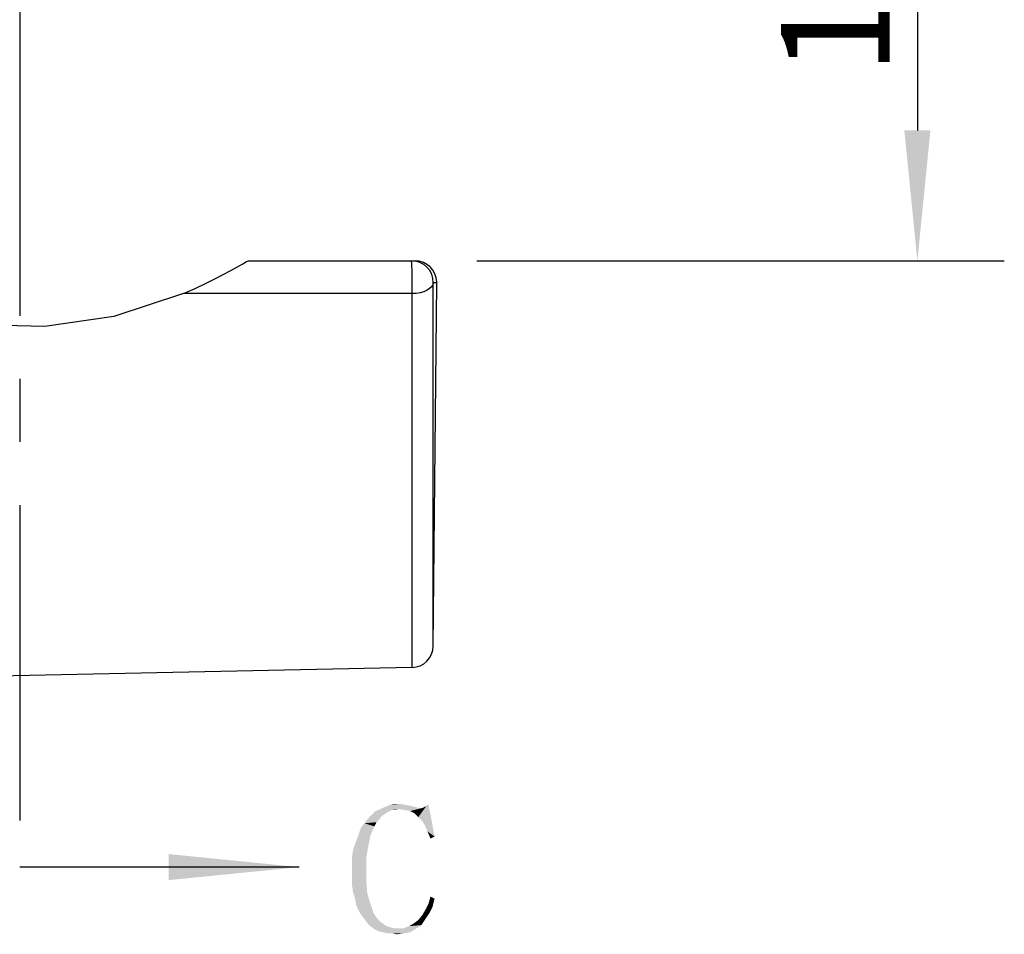
# Model space of a CAD drawing. Units: millimetres. Extents: x -85 to 404, y -90 to 179.
# Drawn here: x 302 to 324, y -80 to -59 of the extents above; entities that cross this region are included whole.
import ezdxf

# ---------------------------------------------------------------- set-up
doc = ezdxf.new("R2010")
doc.units = ezdxf.units.MM
doc.header["$LTSCALE"] = 19.36
doc.header["$PDMODE"] = 3
doc.header["$PDSIZE"] = 3.5
doc.linetypes.add('CENTER', pattern=[0.6, 0.375, -0.075, 0.075, -0.075])
doc.layers.add('02___PRT_ALL_AXES', color=7, linetype='Continuous')
doc.layers.add('HATCHING_BL4', color=7, linetype='Continuous')
doc.styles.get("Standard").update_dxf_attribs({"font": 'simfang.ttf'})
doc.dimstyles.new('DIMSTYLE_4', dxfattribs={"dimtxt": 2.5, "dimasz": 3, "dimexe": 2, "dimexo": 1.5, "dimtad": 1, "dimdsep": 46, "dimtxsty": 'Standard', "dimblk": '_FILLED', "dimblk1": '_FILLED', "dimblk2": '_FILLED', "dimcen": 0.09, "dimadec": 0, "dimazin": 0, "dimtp": 0.01, "dimtm": 0.01, "dimtfac": 1, "dimtofl": 0, "dimtmove": 0, "dimatfit": 3, "dimldrblk": '_FILLED', "dimfxl": 0, "dimtolj": 1, "dimarcsym": 0})
doc.dimstyles.get("Standard").update_dxf_attribs({"dimtxt": 2.5, "dimasz": 2, "dimexe": 2, "dimexo": 1, "dimtad": 1, "dimlfac": 0.6, "dimdsep": 46, "dimtxsty": 'Standard', "dimblk": '_FILLED', "dimblk1": '_FILLED', "dimblk2": '_FILLED', "dimcen": 0.09, "dimclrt": 5, "dimadec": 0, "dimazin": 0, "dimtp": 0.01, "dimtm": 0.01, "dimtfac": 1, "dimtofl": 0, "dimtmove": 0, "dimatfit": 3, "dimldrblk": '_FILLED', "dimfxl": 0, "dimtolj": 1, "dimarcsym": 0})

# ---------------------------------------------------------------- blocks, each defined once
blk = doc.blocks.new('_FILLED')
at = {"color": 0, "linetype": 'ByBlock'}
blk.add_solid([(0, 0), (-1, 0.1), (-1, -0.1)], dxfattribs=at)
blk = doc.blocks.new('*D24')
at = {"color": 0, "linetype": 'ByBlock', "lineweight": -2}
for p, q in [((312.141, -47.713), (324.281, -47.713)), ((322.281, -50.713), (322.281, -61.213)), ((312.141, -64.213), (324.281, -64.213))]:
    blk.add_line(p, q, dxfattribs=at)
at = {"layer": 'Defpoints', "color": 0, "linetype": 'ByBlock'}
for p in [(310.641, -47.713), (310.641, -64.213)]:
    blk.add_point(p, dxfattribs=at)
at = {"color": 0, "linetype": 'ByBlock', "lineweight": -2, "xscale": 3, "yscale": 3, "zscale": 3}
for p, rotation in [((322.281, -47.713), 90), ((322.281, -64.213), 270)]:
    blk.add_blockref('_FILLED', p, dxfattribs=dict(at, rotation=rotation))
at = {"color": 0, "linetype": 'ByBlock', "lineweight": -2, "insert": (320.392, -56.624), "char_height": 2.5, "attachment_point": 5, "rotation": 90}
blk.add_mtext('\\A1;16.5', dxfattribs=at)
blk = doc.blocks.new('HATCHING_BL4', base_point=(86.7, 126.267))
at = {"layer": 'HATCHING_BL4', "color": 7, "linetype": 'CENTER'}
blk.add_line((81.239, 147.903), (81.239, 104.724), dxfattribs=at)
at = {"layer": 'HATCHING_BL4', "color": 7, "linetype": 'Continuous'}
for points in [[(89.966, 106.06), (89.802, 106.037), (89.427, 106.014)], [(89.966, 106.06), (89.427, 106.014), (89.544, 106.06)], [(90.341, 106.107), (90.434, 106.084), (89.544, 106.06)], [(90.341, 106.107), (89.544, 106.06), (89.638, 106.107)], [(90.434, 106.084), (90.505, 106.084), (89.544, 106.06)], [(89.966, 106.06), (89.544, 106.06), (90.505, 106.084)], [(90.13, 106.154), (90.247, 106.131), (89.638, 106.107)], [(90.13, 106.154), (89.638, 106.107), (89.755, 106.154)], [(89.638, 106.107), (90.247, 106.131), (90.341, 106.107)], [(89.989, 106.178), (89.755, 106.154), (89.872, 106.178)], [(89.755, 106.154), (89.989, 106.178), (90.13, 106.154)], [(89.802, 106.037), (89.966, 106.06), (89.872, 106.037)], [(90.106, 106.037), (89.966, 106.06), (90.505, 106.084)], [(90.223, 106.014), (90.106, 106.037), (90.505, 106.084)], [(90.317, 105.967), (90.223, 106.014), (90.505, 106.084)], [(90.317, 105.967), (90.505, 106.084), (90.598, 106.131)], [(90.411, 105.873), (90.317, 105.967), (90.598, 106.131)], [(90.411, 105.873), (90.598, 106.131), (90.645, 106.178)], [(90.505, 105.779), (90.411, 105.873), (90.645, 106.178)], [(90.575, 105.662), (90.505, 105.779), (90.645, 106.178)], [(90.505, 106.084), (90.552, 106.107), (90.598, 106.131)], [(90.622, 105.545), (90.575, 105.662), (90.645, 106.178)], [(90.622, 105.545), (90.645, 106.178), (90.786, 105.428)], [(89.52, 105.826), (89.169, 105.732), (89.263, 105.849)], [(89.52, 105.826), (89.45, 105.756), (89.169, 105.732)], [(89.638, 105.943), (89.567, 105.896), (89.263, 105.849)], [(89.638, 105.943), (89.263, 105.849), (89.356, 105.943)], [(89.263, 105.849), (89.567, 105.896), (89.52, 105.826)], [(89.708, 105.99), (89.356, 105.943), (89.427, 106.014)], [(89.356, 105.943), (89.708, 105.99), (89.638, 105.943)], [(89.427, 106.014), (89.802, 106.037), (89.708, 105.99)], [(89.052, 105.521), (89.098, 105.639), (89.403, 105.662)], [(89.052, 105.521), (89.403, 105.662), (89.309, 105.451)], [(89.403, 105.662), (89.098, 105.639), (89.169, 105.732)], [(89.169, 105.732), (89.45, 105.756), (89.403, 105.662)], [(88.958, 105.264), (89.005, 105.381), (89.309, 105.451)], [(88.958, 105.264), (89.309, 105.451), (89.263, 105.217)], [(89.309, 105.451), (89.005, 105.381), (89.052, 105.521)], [(90.786, 105.428), (90.692, 105.381), (90.622, 105.545)], [(88.888, 104.982), (88.911, 105.123), (89.263, 105.217)], [(88.888, 104.982), (89.263, 105.217), (89.216, 104.959)], [(89.263, 105.217), (88.911, 105.123), (88.958, 105.264)], [(89.216, 104.959), (88.888, 104.818), (88.888, 104.982)], [(88.888, 104.818), (89.216, 104.959), (89.216, 104.678)], [(89.216, 104.678), (88.888, 104.654), (88.888, 104.818)], [(88.888, 104.467), (88.888, 104.654), (89.216, 104.678)], [(88.888, 104.467), (89.216, 104.678), (89.216, 104.373)], [(89.216, 104.373), (88.888, 104.303), (88.888, 104.467)], [(88.911, 104.139), (88.888, 104.303), (89.216, 104.373)], [(88.911, 104.139), (89.216, 104.373), (89.239, 104.115)], [(89.239, 104.115), (88.958, 103.998), (88.911, 104.139)], [(88.958, 103.998), (89.239, 104.115), (89.309, 103.881)], [(90.786, 103.998), (90.645, 103.881), (90.692, 104.045)], [(89.309, 103.881), (88.981, 103.857), (88.958, 103.998)], [(89.028, 103.74), (88.981, 103.857), (89.309, 103.881)], [(89.028, 103.74), (89.309, 103.881), (89.38, 103.67)], [(90.739, 103.81), (90.575, 103.74), (90.645, 103.881)], [(90.575, 103.74), (90.739, 103.81), (90.669, 103.67)], [(90.645, 103.881), (90.786, 103.998), (90.739, 103.81)], [(89.38, 103.67), (89.098, 103.623), (89.028, 103.74)], [(89.098, 103.623), (89.38, 103.67), (89.427, 103.599)], [(89.427, 103.599), (89.169, 103.529), (89.098, 103.623)], [(89.169, 103.529), (89.427, 103.599), (89.473, 103.529)], [(90.575, 103.529), (90.411, 103.506), (90.505, 103.623)], [(90.669, 103.67), (90.505, 103.623), (90.575, 103.74)], [(90.505, 103.623), (90.669, 103.67), (90.575, 103.529)], [(89.473, 103.529), (89.239, 103.435), (89.169, 103.529)], [(89.473, 103.529), (89.544, 103.459), (89.239, 103.435)], [(89.239, 103.435), (89.544, 103.459), (89.614, 103.412)], [(89.614, 103.412), (89.309, 103.365), (89.239, 103.435)], [(89.309, 103.365), (89.614, 103.412), (89.684, 103.365)], [(89.684, 103.365), (89.403, 103.295), (89.309, 103.365)], [(89.684, 103.365), (89.755, 103.342), (89.403, 103.295)], [(89.755, 103.342), (89.848, 103.318), (89.403, 103.295)], [(90.083, 103.318), (90.2, 103.365), (90.481, 103.389)], [(90.083, 103.318), (90.481, 103.389), (90.341, 103.295)], [(90.481, 103.389), (90.2, 103.365), (90.317, 103.435)], [(90.317, 103.435), (90.411, 103.506), (90.575, 103.529)], [(90.317, 103.435), (90.575, 103.529), (90.481, 103.389)], [(89.942, 103.318), (90.083, 103.318), (89.403, 103.295)], [(89.848, 103.318), (89.942, 103.318), (89.403, 103.295)], [(90.341, 103.295), (89.403, 103.295), (90.083, 103.318)], [(90.341, 103.295), (89.497, 103.248), (89.403, 103.295)], [(89.591, 103.224), (89.497, 103.248), (90.341, 103.295)], [(89.591, 103.224), (90.341, 103.295), (90.223, 103.224)], [(90.223, 103.224), (89.708, 103.201), (89.591, 103.224)], [(89.802, 103.201), (89.708, 103.201), (90.223, 103.224)], [(89.802, 103.201), (90.223, 103.224), (90.083, 103.201)], [(90.083, 103.201), (89.919, 103.178), (89.802, 103.201)]]:
    blk.add_solid(points, dxfattribs=at)
blk.add_leader([(87.669, 104.724), (81.239, 104.724)], dimstyle='Standard', override={"dimasz": 3, "dimtad": 0}, dxfattribs=at)

msp = doc.modelspace()

# ---------------------------------------------------------------- linework, layer by layer
at = {"color": 7, "linetype": 'Continuous'}
for p, q in [((306.8845, -64.2129), (310.7199, -64.2129)), ((310.7381, -64.2225), (310.6406, -64.2129)), ((310.651, -73.5721), (268.1224, -74.4629))]:
    msp.add_line(p, q, dxfattribs=at)
at = {"color": 9, "linetype": 'Continuous'}
for p, q in [((310.6467, -64.2807), (310.6406, -64.2129)), ((311.1405, -64.7161), (311.2173, -64.7161)), ((311.1405, -73.0785), (311.1405, -64.7161)), ((311.2197, -64.7161), (311.2199, -64.7172)), ((310.651, -64.9686), (305.3938, -64.967)), ((310.651, -73.5721), (310.651, -64.9686))]:
    msp.add_line(p, q, dxfattribs=at)
at = {"color": 7, "linetype": 'Continuous'}
for points in [[(305.3938, -64.967), (303.7926, -65.4952), (302.199, -65.7276), (300.6041, -65.6882), (298.988, -65.3671), (297.3632, -64.7283), (295.8047, -63.7471), (294.4321, -62.4563), (293.3466, -60.9489), (292.5859, -59.3244), (292.1416, -57.6463), (291.9974, -55.9629)], [(305.3938, -64.967), (305.6605, -64.8481), (305.9013, -64.734), (306.1163, -64.6265), (306.308, -64.5263), (306.4796, -64.4332), (306.754, -64.2799)], [(306.754, -64.2799), (306.8434, -64.2311), (306.8845, -64.2129)], [(311.1405, -64.7161), (311.1315, -64.6184), (311.1035, -64.524), (311.0574, -64.4369), (310.9957, -64.361), (310.9198, -64.2982), (310.8327, -64.2513), (310.7381, -64.2225)]]:
    msp.add_lwpolyline(points, dxfattribs=at)
at = {"color": 9, "linetype": 'Continuous'}
for points in [[(310.651, -64.9686), (310.6527, -64.7179), (310.6511, -64.4658), (310.6467, -64.2807)], [(311.1405, -64.7161), (311.1302, -64.7648), (311.1017, -64.8117), (311.0563, -64.855), (310.9959, -64.8928), (310.9222, -64.9242), (310.8376, -64.9479), (310.7458, -64.9629), (310.651, -64.9686)]]:
    msp.add_lwpolyline(points, dxfattribs=at)
at = {"color": 7, "linetype": 'Continuous'}
for centre, start, end in [((310.7199, -64.7129), 1.36708, 90), ((310.6406, -73.0722), 271.2, 359.28059)]:
    msp.add_arc(centre, 0.5, start, end, dxfattribs=at)
at = {"layer": '02___PRT_ALL_AXES', "color": 7, "linetype": 'Continuous'}
msp.add_line((311.1405, -73.0785), (311.2198, -64.7319), dxfattribs=at)

# ---------------------------------------------------------------- block references
at = {"layer": 'HATCHING_BL4'}
msp.add_blockref('HATCHING_BL4', (307.0842, -56.6228), dxfattribs=at)

# ---------------------------------------------------------------- dimensions: what is measured, and where the dimension line sits
at = {"color": 2}
dim = msp.add_linear_dim(base=(322.2814, -64.2129), p1=(310.6406, -47.7129), p2=(310.6406, -64.2129), angle=270, dimstyle='DIMSTYLE_4', dxfattribs=at)
dim.commit()
dim.dimension.update_dxf_attribs({"geometry": '*D24', "text_midpoint": (322.2814, -56.6238), "dimtype": 160})

doc.saveas('drawing.dxf')
